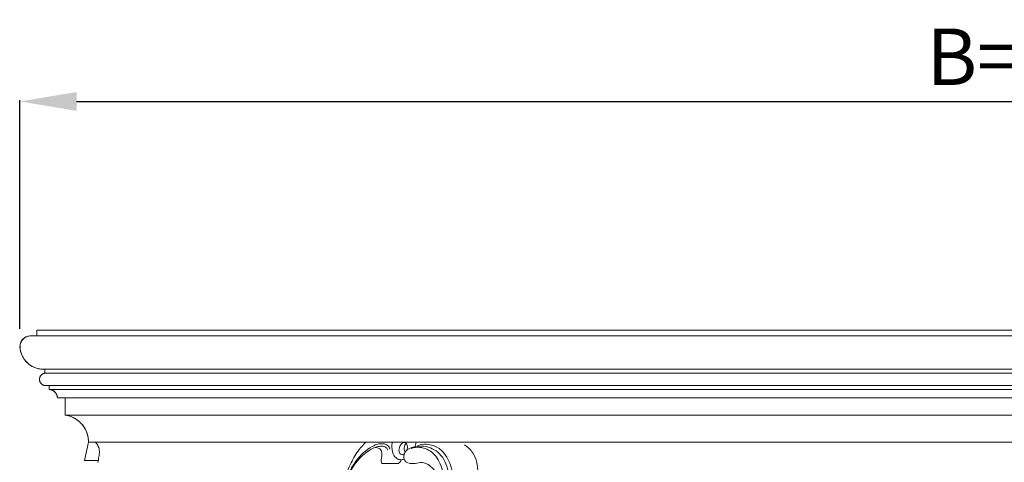
# Model space of a CAD drawing. Units: millimetres. Extents: x 2553 to 5553, y 1285 to 4285.
# Drawn here: x 4417 to 4852, y 2464 to 2659 of the extents above; entities that cross this region are included whole.
import ezdxf

# ---------------------------------------------------------------- set-up
doc = ezdxf.new("R2010")
doc.units = ezdxf.units.MM
doc.header["$MEASUREMENT"] = 0
doc.layers.get('0').update_dxf_attribs({"lineweight": 13})
doc.styles.add('Arial', font='arial.ttf')
doc.dimstyles.new('Default', dxfattribs={"dimtxt": 6, "dimasz": 6, "dimexe": 0.5, "dimexo": 0.5, "dimgap": 0.25, "dimtad": 1, "dimtoh": 1, "dimdec": 0, "dimzin": 1, "dimdsep": 46, "dimtxsty": 'Arial', "dimcen": 0.5, "dimazin": 0, "dimtfac": 1, "dimtdec": 4, "dimtix": 1, "dimtmove": 1, "dimatfit": 3, "dimfxl": 1, "dimtolj": 1, "dimtzin": 1, "dimarcsym": 0})

# ---------------------------------------------------------------- blocks, each defined once
blk = doc.blocks.new('*D12')
at = {"color": 0, "lineweight": -2, "transparency": 16777216}
for p, q in [((4416.84, 2522.57), (4416.84, 2623.73)), ((4441.84, 2623.23), (5291.88, 2623.23)), ((5316.88, 2522.57), (5316.88, 2623.73))]:
    blk.add_line(p, q, dxfattribs=at)
at = {"color": 0, "lineweight": 50, "transparency": 16777216}
for points in [[(4441.84, 2627.4), (4441.84, 2619.07), (4416.84, 2623.23)], [(5291.88, 2627.4), (5291.88, 2619.07), (5316.88, 2623.23)]]:
    blk.add_solid(points, dxfattribs=at)
at = {"layer": 'Defpoints', "color": 0, "lineweight": 50, "transparency": 16777216}
for p in [(5316.88, 2623.23), (4416.84, 2522.07), (5316.88, 2522.07)]:
    blk.add_point(p, dxfattribs=at)
at = {"color": 0, "transparency": 16777216, "insert": (4866.86, 2643), "char_height": 25, "attachment_point": 5, "style": 'Arial'}
blk.add_mtext('\\A1;B=900', dxfattribs=at)
blk = doc.blocks.new('002-010b_1200_900')
for p, q in [((442.59, 0), (-442.59, 0)), ((442.59, -2.59), (-442.59, -2.59)), ((440.51, -17.26), (-440.51, -17.26)), ((439.01, -19.04), (-439.01, -19.04)), ((438.57, -24.59), (-438.57, -24.59)), ((437.08, -26.31), (-437.08, -26.31)), ((433.46, -30), (-433.46, -30)), ((429.99, -37.6), (-429.99, -37.6)), ((416.61, -49.6), (-416.61, -49.6))]:
    blk.add_line(p, q)
blk.add_lwpolyline([(-442.59, 0), (-442.59, -2.59), (-445.46, -2.59, 0.204898), (-448.78, -4.1, 0.160718), (-450.01, -7.05, 0.110917), (-449.39, -10.47, 0.056664), (-448.18, -12.82, 0.080706), (-445.99, -15.16, 0.08265), (-443, -16.76, 0.061023), (-440.57, -17.26, 0.04215), (-439.01, -17.26), (-439.01, -19.04, 0.174079), (-440.75, -20.05, 0.173128), (-441.38, -21.81, 0.217224), (-440.42, -23.91, 0.182473), (-438.57, -24.59), (-438.57, -24.59), (-437.08, -24.59), (-437.08, -26.31, -0.399503), (-433.46, -30), (-429.99, -30), (-429.99, -37.6, -0.370288), (-419.72, -49.6), (-416.61, -49.6, -0.071954), (-415.38, -51.48, -0.10398), (-414.9, -53.67, -0.04559), (-415.12, -56.13, -0.011257), (-415.61, -58.55)], format="xyb")
blk.add_lwpolyline([(-419.72, -49.58), (-421.55, -57.64), (-415.42, -57.7)])
for points in [[(-442.59, 0), (-442.59, -0.87), (-442.59, -1.73), (-442.59, -2.6)], [(-439.01, -17.26), (-439.01, -17.85), (-439.01, -18.45), (-439.01, -19.04)], [(-437.08, -24.59), (-437.08, -25.16), (-437.08, -25.74), (-437.08, -26.31)]]:
    blk.add_open_spline(points, degree=3)
for points, knots in [([(-445.16, -2.59), (-445.49, -2.58), (-446.68, -2.66), (-448.87, -3.68), (-450.38, -6.78), (-449.53, -10.88), (-447.29, -14.44), (-444.36, -16.31), (-442.19, -17.05), (-440.55, -17.3), (-439.46, -17.3), (-439.01, -17.27)], [0, 0, 0, 0, 0.997664, 3.56087, 6.810209, 10.468956, 15.687242, 18.986721, 20.679317, 22.552472, 23.922128, 23.922128, 23.922128, 23.922128]), ([(-281.44, -57.38), (-281.57, -57.89), (-282.18, -59.2), (-284.72, -58.96), (-287.03, -58.93), (-288.82, -59.11), (-290.57, -58.99), (-289.9, -55.79), (-289.76, -53.21), (-292.66, -51.48), (-299.02, -54.92), (-305.89, -64.58), (-310.46, -77.15), (-312.08, -87.2), (-311.25, -92.73), (-306.52, -96.05), (-302.21, -92.39), (-300.25, -89.59), (-298.55, -87.97), (-297.55, -88.2), (-297.11, -88.42)], [0, 0, 0, 0, 1.577116, 3.710254, 6.683066, 8.801153, 9.175885, 11.657769, 15.413605, 16.879947, 20.809805, 34.473082, 52.945962, 59.917305, 65.137311, 68.822094, 74.746883, 78.716925, 79.873458, 81.354507, 81.354507, 81.354507, 81.354507]), ([(-308.89, -73.52), (-307.77, -68.4), (-305.06, -61.27), (-300.66, -53.37), (-298.09, -50.6), (-297.04, -49.6)], [0, 0, 0, 0, 15.716213, 22.639453, 26.983574, 26.983574, 26.983574, 26.983574]), ([(-304.83, -64.13), (-303.97, -61.96), (-301.23, -57.07), (-296.35, -52.36), (-291.61, -50.24), (-289.18, -50.22), (-287.16, -50.9), (-286.58, -52.09), (-286.44, -52.75)], [0, 0, 0, 0, 6.980729, 16.680066, 19.726743, 22.288354, 23.826028, 25.840224, 25.840224, 25.840224, 25.840224]), ([(-293.45, -52.13), (-292.69, -51.78), (-291.28, -51.41), (-289.39, -51.33), (-287.94, -51.9), (-287.51, -52.74), (-287.4, -53.14)], [0, 0, 0, 0, 2.529206, 4.282756, 5.646976, 6.910328, 6.910328, 6.910328, 6.910328]), ([(-282.79, -88.65), (-283.42, -88.31), (-285.27, -88.05), (-288.24, -88.25), (-291.08, -91.64), (-288.74, -97.76), (-278.99, -98.14), (-268.4, -91.43), (-259.91, -78.61), (-259.56, -65.2), (-262.73, -55.17), (-269.37, -51.18), (-275.03, -51.39), (-279.21, -52.64), (-280.58, -55.82), (-279.43, -59.15), (-275.47, -59.21), (-271.01, -57.96), (-264.99, -62.65), (-263.41, -72.92), (-266.62, -83.99), (-273.97, -89.52), (-279.29, -90.7), (-281.58, -89.45), (-282.57, -88.76), (-282.79, -88.65)], [0, 0, 0, 0, 2.188228, 5.439569, 8.477689, 14.019218, 20.764791, 34.242275, 50.623979, 64.554674, 73.317481, 80.859221, 85.570226, 90.411591, 92.616046, 95.315351, 99.431898, 102.61566, 109.221966, 118.664273, 132.681989, 141.322522, 145.21483, 148.089123, 148.820988, 148.820988, 148.820988, 148.820988]), ([(-289.57, -90.04), (-289.69, -90.45), (-289.92, -92.15), (-286.23, -95.88), (-277.12, -93.8), (-267.54, -86.94), (-261.51, -74.36), (-262.26, -62.56), (-266.5, -54.24), (-272.34, -51.5), (-275.79, -51.95), (-277.04, -52.33)], [0, 0, 0, 0, 1.289072, 4.913406, 13.199088, 26.272408, 39.991757, 52.827829, 60.58757, 66.804474, 70.727922, 70.727922, 70.727922, 70.727922]), ([(-288.71, -95.98), (-288.6, -96.43), (-288.01, -97.96), (-283.51, -100.12), (-275.06, -98.07), (-265.03, -90), (-257.87, -76.6), (-257.74, -62.37), (-262.63, -52.8), (-268.75, -50.34), (-272.18, -50.52), (-273.77, -51.09), (-274.16, -51.27)], [0, 0, 0, 0, 1.392759, 4.743742, 13.578828, 25.877978, 42.672281, 57.218743, 67.364597, 72.369644, 76.120711, 77.404941, 77.404941, 77.404941, 77.404941]), ([(-285.34, -49.6), (-285.49, -50.34), (-285.64, -52.39), (-285.07, -55.25), (-283.17, -57.11), (-281.46, -57.48), (-280.48, -57.29), (-280.03, -57.12)], [0, 0, 0, 0, 2.254252, 6.159205, 8.286672, 9.793293, 11.224758, 11.224758, 11.224758, 11.224758]), ([(-278.92, -53.13), (-278.75, -52.68), (-278.61, -51.8), (-278.75, -50.49), (-280.07, -49.28), (-282.02, -50.85), (-282.54, -52.81), (-282.25, -54.53), (-281.41, -55.19), (-280.66, -55.16), (-280.25, -54.95), (-280.07, -54.8)], [0, 0, 0, 0, 1.427309, 2.624294, 3.861943, 5.907114, 8.438226, 9.997745, 10.75841, 11.417523, 12.121077, 12.121077, 12.121077, 12.121077]), ([(-279.21, -50.14), (-279.43, -50.37), (-279.92, -51.06), (-280.13, -52.27), (-280.01, -53.34), (-279.81, -53.87), (-279.72, -54.06)], [0, 0, 0, 0, 0.967001, 2.49487, 3.541738, 4.173361, 4.173361, 4.173361, 4.173361]), ([(-274.73, -49.6), (-274.81, -50.04), (-274.98, -50.73), (-275.21, -51.41), (-275.3, -51.65)], [0, 0, 0, 0, 1.335383, 2.131567, 2.131567, 2.131567, 2.131567]), ([(-248.08, -69.74), (-247.56, -67.58), (-247.13, -62.37), (-248.41, -55.09), (-251.99, -51.75), (-253.39, -50.78)], [0, 0, 0, 0, 6.656787, 15.704657, 20.806836, 20.806836, 20.806836, 20.806836])]:
    blk.add_open_spline(points, degree=3, knots=knots)
blk.add_rational_spline([(-438.74, -19.04), (-441.38, -19.16), (-441.38, -21.81), (-441.38, -24.46), (-438.74, -24.58)], [1, 0.723807798744, 1, 0.723807798744, 1], degree=2, knots=[0, 0, 0, 4.22661, 4.22661, 8.45322, 8.45322, 8.45322])
for points, weights in [([(-438.74, -24.58), (-438.57, -24.59), (-438.4, -24.59)], [1, 0.999670527294, 1]), ([(-433.46, -29.96), (-433.55, -26.44), (-437.08, -26.31)], [1, 0.72832800108, 1]), ([(-429.99, -37.6), (-419.71, -39.19), (-419.72, -49.6)], [1, 0.75884018479, 1])]:
    blk.add_rational_spline(points, weights, degree=2)

msp = doc.modelspace()

# ---------------------------------------------------------------- block references
msp.add_blockref('002-010b_1200_900', (4866.86, 2522.07))

# ---------------------------------------------------------------- dimensions: what is measured, and where the dimension line sits
dim = msp.add_linear_dim(base=(5316.88, 2623.23), p1=(4416.84, 2522.07), p2=(5316.88, 2522.07), text='B=<>', dimstyle='Default', override={"dimtxt": 25, "dimasz": 25, "dimgap": 7})
dim.commit()
dim.dimension.update_dxf_attribs({"geometry": '*D12', "text_midpoint": (4866.86, 2643)})

doc.saveas('drawing.dxf')
